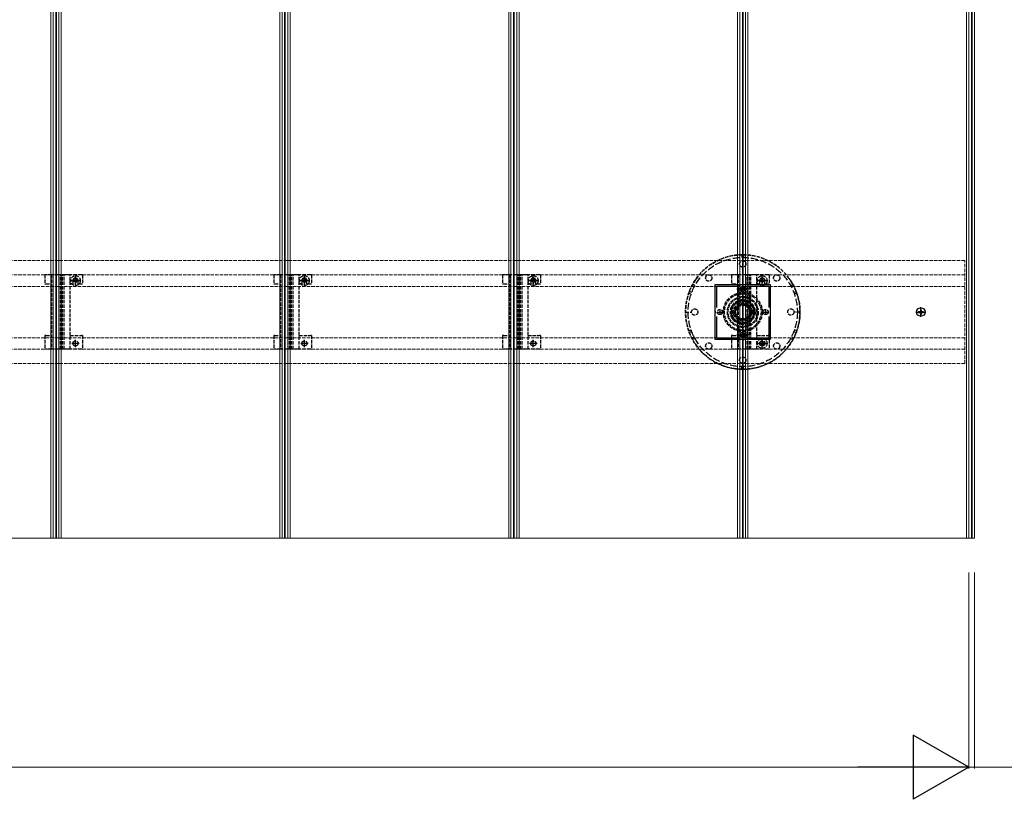
# Model space of a CAD drawing. Units: millimetres. Extents: x 0 to 8410, y 0 to 5940.
# Drawn here: x 2693 to 3553, y 3217 to 3898 of the extents above; entities that cross this region are included whole.
import ezdxf

# ---------------------------------------------------------------- set-up
doc = ezdxf.new("R2010")
doc.units = ezdxf.units.MM
doc.linetypes.add('YCENTER_1', pattern=[13, 10, -1, 1, -1])
doc.linetypes.add('YHIDDEN_1', pattern=[4, 3, -1])
for name, color, linetype, lineweight in [('YKK_12', 2, 'Continuous', 13), ('YKK_13', 4, 'Continuous', 30), ('YKK_D', 6, 'Continuous', 13)]:
    doc.layers.add(name, color=color, linetype=linetype, lineweight=lineweight)

msp = doc.modelspace()

# ---------------------------------------------------------------- linework, layer by layer
at = {"layer": 'YKK_12'}
for p, q in [((2720, 5240), (2720, 3450)), ((2722, 5240), (2722, 3450)), ((2724.2, 5240), (2724.2, 3450)), ((2724.5, 5240), (2724.5, 3450)), ((2724.8, 5240), (2724.8, 3450)), ((2727, 5240), (2727, 3450)), ((2727, 5240), (2727, 3450)), ((2729, 5240), (2729, 3450)), ((2920, 5240), (2920, 3450)), ((2922, 5240), (2922, 3450)), ((2924.2, 5240), (2924.2, 3450)), ((2924.5, 5240), (2924.5, 3450)), ((2924.8, 5240), (2924.8, 3450)), ((2927, 5240), (2927, 3450)), ((2927, 5240), (2927, 3450)), ((2929, 5240), (2929, 3450)), ((3120, 5240), (3120, 3450)), ((3122, 5240), (3122, 3450)), ((3124.2, 5240), (3124.2, 3450)), ((3124.5, 5240), (3124.5, 3450)), ((3124.8, 5240), (3124.8, 3450)), ((3127, 5240), (3127, 3450)), ((3127, 5240), (3127, 3450)), ((3129, 5240), (3129, 3450)), ((3320, 5240), (3320, 3450)), ((3322, 5240), (3322, 3450)), ((3324.2, 5240), (3324.2, 3450)), ((3324.5, 5240), (3324.5, 3450)), ((3324.8, 5240), (3324.8, 3450)), ((3327, 5240), (3327, 3450)), ((3327, 5240), (3327, 3450)), ((3329, 5240), (3329, 3450)), ((3520, 5240), (3520, 3450)), ((3522, 5240), (3522, 3450)), ((3524.2, 5240), (3524.2, 3450)), ((3524.5, 5240), (3524.5, 3450)), ((3524.8, 5240), (3524.8, 3450)), ((3527, 5240), (3527, 3450)), ((2720, 3450), (2720, 3445)), ((2722, 3450), (2722, 3445)), ((2724.2, 3450), (2724.2, 3445)), ((2724.5, 3450), (2724.5, 3445)), ((2724.8, 3450), (2724.8, 3445)), ((2727, 3450), (2727, 3445)), ((2727, 3450), (2727, 3445)), ((2729, 3450), (2729, 3445)), ((2920, 3450), (2920, 3445)), ((2922, 3450), (2922, 3445)), ((2924.2, 3450), (2924.2, 3445)), ((2924.5, 3450), (2924.5, 3445)), ((2924.8, 3450), (2924.8, 3445)), ((2927, 3450), (2927, 3445)), ((2927, 3450), (2927, 3445)), ((2929, 3450), (2929, 3445)), ((3120, 3450), (3120, 3445)), ((3122, 3450), (3122, 3445)), ((3124.2, 3450), (3124.2, 3445)), ((3124.5, 3450), (3124.5, 3445)), ((3124.8, 3450), (3124.8, 3445)), ((3127, 3450), (3127, 3445)), ((3127, 3450), (3127, 3445)), ((3129, 3450), (3129, 3445)), ((3320, 3450), (3320, 3445)), ((3322, 3450), (3322, 3445)), ((3324.2, 3450), (3324.2, 3445)), ((3324.5, 3450), (3324.5, 3445)), ((3324.8, 3450), (3324.8, 3445)), ((3327, 3450), (3327, 3445)), ((3327, 3450), (3327, 3445)), ((3329, 3450), (3329, 3445)), ((3520, 3450), (3520, 3445)), ((3522, 3450), (3522, 3445)), ((3524.2, 3450), (3524.2, 3445)), ((3524.5, 3450), (3524.5, 3445)), ((3524.8, 3450), (3524.8, 3445)), ((3527, 3450), (3527, 3445)), ((2727, 3445), (2527, 3445)), ((2927, 3445), (2727, 3445)), ((3127, 3445), (2927, 3445)), ((3327, 3445), (3127, 3445)), ((3527, 3445), (3327, 3445))]:
    msp.add_line(p, q, dxfattribs=at)
at = {"layer": 'YKK_12', "linetype": 'YHIDDEN_1'}
for p, q in [((3518.5, 3687.4), (1730.5, 3687.4)), ((3518.5, 3597.6), (3518.5, 3687.4)), ((3518.5, 3674.9), (1730.5, 3674.9)), ((3518.5, 3664.9), (1730.5, 3664.9)), ((3518.5, 3620.1), (1730.5, 3620.1)), ((3518.5, 3610.1), (1730.5, 3610.1)), ((3518.5, 3597.6), (1730.5, 3597.6))]:
    msp.add_line(p, q, dxfattribs=at)
at = {"layer": 'YKK_13', "linetype": 'YHIDDEN_1'}
for p, q in [((3323.79, 3692.5), (3323.79, 3690.2)), ((3324.5, 3692.5), (3324.5, 3687.5)), ((3325.21, 3692.5), (3325.21, 3690.2)), ((2714.7, 3674.9), (2714.7, 3667.1)), ((2715.7, 3674.9), (2714.7, 3674.9)), ((2720.6, 3674.9), (2715.7, 3674.9)), ((2720.6, 3674.9), (2720.6, 3610.1)), ((2721.93, 3674.9), (2720.6, 3674.9)), ((2726.79, 3674.9), (2721.93, 3674.9)), ((2727.69, 3674.9), (2726.79, 3674.9)), ((2727.27, 3610.1), (2727.27, 3674.9)), ((2728.59, 3674.9), (2727.69, 3674.9)), ((2728.74, 3674.9), (2728.59, 3674.9)), ((2728.66, 3610.1), (2728.66, 3674.9)), ((2730.16, 3674.9), (2728.74, 3674.9)), ((2730.31, 3674.9), (2730.16, 3674.9)), ((2730.24, 3610.1), (2730.24, 3674.9)), ((2731.21, 3674.9), (2730.31, 3674.9)), ((2732.11, 3674.9), (2731.21, 3674.9)), ((2731.63, 3610.1), (2731.63, 3674.9)), ((2735.57, 3674.9), (2732.11, 3674.9)), ((2736.9, 3674.9), (2735.57, 3674.9)), ((2736.9, 3610.1), (2736.9, 3674.9)), ((2746.7, 3674.9), (2736.9, 3674.9)), ((2747.7, 3674.9), (2746.7, 3674.9)), ((2747.7, 3674.9), (2747.7, 3667.1)), ((2914.7, 3674.9), (2914.7, 3667.1)), ((2915.7, 3674.9), (2914.7, 3674.9)), ((2920.6, 3674.9), (2915.7, 3674.9)), ((2920.6, 3674.9), (2920.6, 3610.1)), ((2921.93, 3674.9), (2920.6, 3674.9)), ((2926.79, 3674.9), (2921.93, 3674.9)), ((2927.69, 3674.9), (2926.79, 3674.9)), ((2927.27, 3610.1), (2927.27, 3674.9)), ((2928.59, 3674.9), (2927.69, 3674.9)), ((2928.74, 3674.9), (2928.59, 3674.9)), ((2928.66, 3610.1), (2928.66, 3674.9)), ((2930.16, 3674.9), (2928.74, 3674.9)), ((2930.31, 3674.9), (2930.16, 3674.9)), ((2930.24, 3610.1), (2930.24, 3674.9)), ((2931.21, 3674.9), (2930.31, 3674.9)), ((2932.11, 3674.9), (2931.21, 3674.9)), ((2931.63, 3610.1), (2931.63, 3674.9)), ((2935.57, 3674.9), (2932.11, 3674.9)), ((2936.9, 3674.9), (2935.57, 3674.9)), ((2936.9, 3610.1), (2936.9, 3674.9)), ((2946.7, 3674.9), (2936.9, 3674.9)), ((2947.7, 3674.9), (2946.7, 3674.9)), ((2947.7, 3674.9), (2947.7, 3667.1)), ((3114.7, 3674.9), (3114.7, 3667.1)), ((3115.7, 3674.9), (3114.7, 3674.9)), ((3120.6, 3674.9), (3115.7, 3674.9)), ((3120.6, 3674.9), (3120.6, 3610.1)), ((3121.93, 3674.9), (3120.6, 3674.9)), ((3126.79, 3674.9), (3121.93, 3674.9)), ((3127.69, 3674.9), (3126.79, 3674.9)), ((3127.27, 3610.1), (3127.27, 3674.9)), ((3128.59, 3674.9), (3127.69, 3674.9)), ((3128.74, 3674.9), (3128.59, 3674.9)), ((3128.66, 3610.1), (3128.66, 3674.9)), ((3130.16, 3674.9), (3128.74, 3674.9)), ((3130.31, 3674.9), (3130.16, 3674.9)), ((3130.24, 3610.1), (3130.24, 3674.9)), ((3131.21, 3674.9), (3130.31, 3674.9)), ((3132.11, 3674.9), (3131.21, 3674.9)), ((3131.63, 3610.1), (3131.63, 3674.9)), ((3135.57, 3674.9), (3132.11, 3674.9)), ((3136.9, 3674.9), (3135.57, 3674.9)), ((3136.9, 3610.1), (3136.9, 3674.9)), ((3146.7, 3674.9), (3136.9, 3674.9)), ((3147.7, 3674.9), (3146.7, 3674.9)), ((3147.7, 3674.9), (3147.7, 3667.1)), ((3314.7, 3674.9), (3314.7, 3667.1)), ((3315.7, 3674.9), (3314.7, 3674.9)), ((3320.6, 3674.9), (3315.7, 3674.9)), ((3320.6, 3674.9), (3320.6, 3610.1)), ((3321.93, 3674.9), (3320.6, 3674.9)), ((3326.79, 3674.9), (3321.93, 3674.9)), ((3327.69, 3674.9), (3326.79, 3674.9)), ((3327.27, 3610.1), (3327.27, 3674.9)), ((3328.59, 3674.9), (3327.69, 3674.9)), ((3328.74, 3674.9), (3328.59, 3674.9)), ((3328.66, 3610.1), (3328.66, 3674.9)), ((3330.16, 3674.9), (3328.74, 3674.9)), ((3330.31, 3674.9), (3330.16, 3674.9)), ((3330.24, 3610.1), (3330.24, 3674.9)), ((3331.21, 3674.9), (3330.31, 3674.9)), ((3332.11, 3674.9), (3331.21, 3674.9)), ((3331.63, 3610.1), (3331.63, 3674.9)), ((3335.57, 3674.9), (3332.11, 3674.9)), ((3336.9, 3674.9), (3335.57, 3674.9)), ((3336.9, 3610.1), (3336.9, 3674.9)), ((3346.7, 3674.9), (3336.9, 3674.9)), ((3347.7, 3674.9), (3346.7, 3674.9)), ((3347.7, 3674.9), (3347.7, 3667.1)), ((2714.7, 3667.1), (2715.7, 3667.1)), ((2715.7, 3667.1), (2720.6, 3667.1)), ((2736.9, 3667.1), (2739.25, 3667.1)), ((2739.25, 3669.9), (2739.25, 3667.1)), ((2739.42, 3670.25), (2739.42, 3669.55)), ((2739.42, 3670.25), (2740.65, 3670.25)), ((2739.42, 3669.55), (2740.65, 3669.55)), ((2741.15, 3671.98), (2741.85, 3671.98)), ((2741.15, 3671.98), (2741.15, 3670.75)), ((2741.15, 3669.05), (2741.15, 3667.83)), ((2741.15, 3667.83), (2741.85, 3667.83)), ((2741.85, 3671.98), (2741.85, 3670.75)), ((2741.85, 3669.05), (2741.85, 3667.83)), ((2742.35, 3670.25), (2743.57, 3670.25)), ((2742.35, 3669.55), (2743.57, 3669.55)), ((2743.57, 3670.25), (2743.57, 3669.55)), ((2743.75, 3667.1), (2743.75, 3669.9)), ((2743.75, 3667.1), (2746.7, 3667.1)), ((2746.7, 3667.1), (2747.7, 3667.1)), ((2914.7, 3667.1), (2915.7, 3667.1)), ((2915.7, 3667.1), (2920.6, 3667.1)), ((2936.9, 3667.1), (2939.25, 3667.1)), ((2939.25, 3669.9), (2939.25, 3667.1)), ((2939.42, 3670.25), (2939.42, 3669.55)), ((2939.42, 3670.25), (2940.65, 3670.25)), ((2939.42, 3669.55), (2940.65, 3669.55)), ((2941.15, 3671.98), (2941.85, 3671.98)), ((2941.15, 3671.98), (2941.15, 3670.75)), ((2941.15, 3669.05), (2941.15, 3667.83)), ((2941.15, 3667.83), (2941.85, 3667.83)), ((2941.85, 3671.98), (2941.85, 3670.75)), ((2941.85, 3669.05), (2941.85, 3667.83)), ((2942.35, 3670.25), (2943.57, 3670.25)), ((2942.35, 3669.55), (2943.57, 3669.55)), ((2943.57, 3670.25), (2943.57, 3669.55)), ((2943.75, 3667.1), (2943.75, 3669.9)), ((2943.75, 3667.1), (2946.7, 3667.1)), ((2946.7, 3667.1), (2947.7, 3667.1)), ((3114.7, 3667.1), (3115.7, 3667.1)), ((3115.7, 3667.1), (3120.6, 3667.1)), ((3136.9, 3667.1), (3139.25, 3667.1)), ((3139.25, 3669.9), (3139.25, 3667.1)), ((3139.42, 3670.25), (3139.42, 3669.55)), ((3139.42, 3670.25), (3140.65, 3670.25)), ((3139.42, 3669.55), (3140.65, 3669.55)), ((3141.15, 3671.98), (3141.85, 3671.98)), ((3141.15, 3671.98), (3141.15, 3670.75)), ((3141.15, 3669.05), (3141.15, 3667.83)), ((3141.15, 3667.83), (3141.85, 3667.83)), ((3141.85, 3671.98), (3141.85, 3670.75)), ((3141.85, 3669.05), (3141.85, 3667.83)), ((3142.35, 3670.25), (3143.57, 3670.25)), ((3142.35, 3669.55), (3143.57, 3669.55)), ((3143.57, 3670.25), (3143.57, 3669.55)), ((3143.75, 3667.1), (3143.75, 3669.9)), ((3143.75, 3667.1), (3146.7, 3667.1)), ((3146.7, 3667.1), (3147.7, 3667.1)), ((3282.05, 3664.26), (3280.02, 3665.34)), ((3282.72, 3665.52), (3280.69, 3666.6)), ((3300.5, 3666.5), (3348.5, 3666.5)), ((3300.5, 3618.5), (3300.5, 3666.5)), ((3314.7, 3667.1), (3315.7, 3667.1)), ((3315.7, 3667.1), (3320.6, 3667.1)), ((3336.9, 3667.1), (3339.25, 3667.1)), ((3339.25, 3669.9), (3339.25, 3667.1)), ((3339.42, 3670.25), (3339.42, 3669.55)), ((3339.42, 3670.25), (3340.65, 3670.25)), ((3339.42, 3669.55), (3340.65, 3669.55)), ((3341.15, 3671.98), (3341.85, 3671.98)), ((3341.15, 3671.98), (3341.15, 3670.75)), ((3341.15, 3669.05), (3341.15, 3667.83)), ((3341.15, 3667.83), (3341.85, 3667.83)), ((3341.85, 3671.98), (3341.85, 3670.75)), ((3341.85, 3669.05), (3341.85, 3667.83)), ((3342.35, 3670.25), (3343.57, 3670.25)), ((3342.35, 3669.55), (3343.57, 3669.55)), ((3343.57, 3670.25), (3343.57, 3669.55)), ((3343.75, 3667.1), (3343.75, 3669.9)), ((3343.75, 3667.1), (3346.7, 3667.1)), ((3346.7, 3667.1), (3347.7, 3667.1)), ((3348.5, 3666.5), (3348.5, 3618.5)), ((3366.28, 3665.52), (3368.31, 3666.6)), ((3366.95, 3664.26), (3368.98, 3665.34)), ((3277.28, 3658.93), (3279.44, 3658.14)), ((3279.93, 3659.48), (3277.76, 3660.27)), ((3320.25, 3662.93), (3323.53, 3662.93)), ((3320.25, 3662.08), (3323.53, 3662.08)), ((3322.44, 3662.9), (3323.44, 3662.9)), ((3322.44, 3662.1), (3323.44, 3662.1)), ((3323.44, 3662.9), (3323.95, 3663.04)), ((3323.44, 3662.1), (3323.95, 3661.96)), ((3324.08, 3663.55), (3323.95, 3663.04)), ((3324.08, 3661.45), (3323.95, 3661.96)), ((3324.08, 3664.54), (3324.08, 3663.55)), ((3324.08, 3660.46), (3324.08, 3661.45)), ((3324.88, 3664.54), (3324.88, 3663.55)), ((3324.88, 3663.55), (3325.02, 3663.04)), ((3324.88, 3661.45), (3325.02, 3661.96)), ((3324.88, 3660.46), (3324.88, 3661.45)), ((3325.53, 3662.9), (3325.02, 3663.04)), ((3325.53, 3662.1), (3325.02, 3661.96)), ((3325.43, 3662.93), (3328.71, 3662.93)), ((3325.43, 3662.08), (3328.71, 3662.08)), ((3326.52, 3662.9), (3325.53, 3662.9)), ((3326.52, 3662.1), (3325.53, 3662.1)), ((3369.07, 3659.48), (3371.24, 3660.27)), ((3371.72, 3658.93), (3369.56, 3658.14)), ((3324.5, 3653.47), (3315, 3647.98)), ((3315, 3647.98), (3315, 3637.02)), ((3334, 3647.98), (3324.5, 3653.47)), ((3334, 3637.02), (3334, 3647.98)), ((3274.48, 3642.5), (3279.48, 3642.5)), ((3374.48, 3642.5), (3369.48, 3642.5)), ((3315, 3637.02), (3324.5, 3631.53)), ((3324.5, 3631.53), (3334, 3637.02)), ((2714.7, 3622.1), (2714.7, 3610.1)), ((2715.7, 3622.1), (2714.7, 3622.1)), ((2715.7, 3622.1), (2720.6, 3622.1)), ((2736.9, 3622.1), (2746.7, 3622.1)), ((2747.7, 3622.1), (2746.7, 3622.1)), ((2747.7, 3622.1), (2747.7, 3610.1)), ((2914.7, 3622.1), (2914.7, 3610.1)), ((2915.7, 3622.1), (2914.7, 3622.1)), ((2915.7, 3622.1), (2920.6, 3622.1)), ((2936.9, 3622.1), (2946.7, 3622.1)), ((2947.7, 3622.1), (2946.7, 3622.1)), ((2947.7, 3622.1), (2947.7, 3610.1)), ((3114.7, 3622.1), (3114.7, 3610.1)), ((3115.7, 3622.1), (3114.7, 3622.1)), ((3115.7, 3622.1), (3120.6, 3622.1)), ((3136.9, 3622.1), (3146.7, 3622.1)), ((3147.7, 3622.1), (3146.7, 3622.1)), ((3147.7, 3622.1), (3147.7, 3610.1)), ((3277.28, 3626.07), (3279.44, 3626.86)), ((3279.93, 3625.52), (3277.76, 3624.73)), ((3314.7, 3622.1), (3314.7, 3610.1)), ((3315.7, 3622.1), (3314.7, 3622.1)), ((3315.7, 3622.1), (3320.6, 3622.1)), ((3320.27, 3622.93), (3323.55, 3622.93)), ((3320.27, 3622.08), (3323.55, 3622.08)), ((3322.46, 3622.9), (3323.45, 3622.9)), ((3322.46, 3622.1), (3323.45, 3622.1)), ((3323.45, 3622.9), (3323.96, 3623.04)), ((3323.45, 3622.1), (3323.96, 3621.96)), ((3324.1, 3623.55), (3323.96, 3623.04)), ((3324.1, 3621.45), (3323.96, 3621.96)), ((3324.1, 3624.54), (3324.1, 3623.55)), ((3324.9, 3624.54), (3324.9, 3623.55)), ((3324.9, 3623.55), (3325.04, 3623.04)), ((3324.9, 3621.45), (3325.04, 3621.96)), ((3325.55, 3622.9), (3325.04, 3623.04)), ((3325.55, 3622.1), (3325.04, 3621.96)), ((3325.45, 3622.93), (3328.73, 3622.93)), ((3325.45, 3622.08), (3328.73, 3622.08)), ((3326.54, 3622.9), (3325.55, 3622.9)), ((3326.54, 3622.1), (3325.55, 3622.1)), ((3336.9, 3622.1), (3346.7, 3622.1)), ((3347.7, 3622.1), (3346.7, 3622.1)), ((3347.7, 3622.1), (3347.7, 3610.1)), ((3369.07, 3625.52), (3371.24, 3624.73)), ((3371.72, 3626.07), (3369.56, 3626.86)), ((3282.05, 3620.74), (3280.02, 3619.66)), ((3282.72, 3619.48), (3280.69, 3618.4)), ((3348.5, 3618.5), (3300.5, 3618.5)), ((3324.1, 3620.46), (3324.1, 3621.45)), ((3324.9, 3620.46), (3324.9, 3621.45)), ((3339.42, 3615.45), (3339.42, 3614.75)), ((3339.42, 3615.45), (3340.65, 3615.45)), ((3339.42, 3614.75), (3340.65, 3614.75)), ((3341.15, 3617.18), (3341.85, 3617.18)), ((3341.15, 3617.18), (3341.15, 3615.95)), ((3341.15, 3614.25), (3341.15, 3613.03)), ((3341.15, 3613.03), (3341.85, 3613.03)), ((3341.85, 3617.18), (3341.85, 3615.95)), ((3341.85, 3614.25), (3341.85, 3613.03)), ((3342.35, 3615.45), (3343.57, 3615.45)), ((3342.35, 3614.75), (3343.57, 3614.75)), ((3343.57, 3615.45), (3343.57, 3614.75)), ((3366.28, 3619.48), (3368.31, 3618.4)), ((3366.95, 3620.74), (3368.98, 3619.66)), ((2715.7, 3610.1), (2714.7, 3610.1)), ((2720.6, 3610.1), (2715.7, 3610.1)), ((2721.93, 3610.1), (2720.6, 3610.1)), ((2726.79, 3610.1), (2721.93, 3610.1)), ((2727.69, 3610.1), (2726.79, 3610.1)), ((2728.59, 3610.1), (2727.69, 3610.1)), ((2728.74, 3610.1), (2728.59, 3610.1)), ((2730.16, 3610.1), (2728.74, 3610.1)), ((2730.31, 3610.1), (2730.16, 3610.1)), ((2731.21, 3610.1), (2730.31, 3610.1)), ((2732.11, 3610.1), (2731.21, 3610.1)), ((2735.57, 3610.1), (2732.11, 3610.1)), ((2736.9, 3610.1), (2735.57, 3610.1)), ((2746.7, 3610.1), (2736.9, 3610.1)), ((2747.7, 3610.1), (2746.7, 3610.1)), ((2915.7, 3610.1), (2914.7, 3610.1)), ((2920.6, 3610.1), (2915.7, 3610.1)), ((2921.93, 3610.1), (2920.6, 3610.1)), ((2926.79, 3610.1), (2921.93, 3610.1)), ((2927.69, 3610.1), (2926.79, 3610.1)), ((2928.59, 3610.1), (2927.69, 3610.1)), ((2928.74, 3610.1), (2928.59, 3610.1)), ((2930.16, 3610.1), (2928.74, 3610.1)), ((2930.31, 3610.1), (2930.16, 3610.1)), ((2931.21, 3610.1), (2930.31, 3610.1)), ((2932.11, 3610.1), (2931.21, 3610.1)), ((2935.57, 3610.1), (2932.11, 3610.1)), ((2936.9, 3610.1), (2935.57, 3610.1)), ((2946.7, 3610.1), (2936.9, 3610.1)), ((2947.7, 3610.1), (2946.7, 3610.1)), ((3115.7, 3610.1), (3114.7, 3610.1)), ((3120.6, 3610.1), (3115.7, 3610.1)), ((3121.93, 3610.1), (3120.6, 3610.1)), ((3126.79, 3610.1), (3121.93, 3610.1)), ((3127.69, 3610.1), (3126.79, 3610.1)), ((3128.59, 3610.1), (3127.69, 3610.1)), ((3128.74, 3610.1), (3128.59, 3610.1)), ((3130.16, 3610.1), (3128.74, 3610.1)), ((3130.31, 3610.1), (3130.16, 3610.1)), ((3131.21, 3610.1), (3130.31, 3610.1)), ((3132.11, 3610.1), (3131.21, 3610.1)), ((3135.57, 3610.1), (3132.11, 3610.1)), ((3136.9, 3610.1), (3135.57, 3610.1)), ((3146.7, 3610.1), (3136.9, 3610.1)), ((3147.7, 3610.1), (3146.7, 3610.1)), ((3315.7, 3610.1), (3314.7, 3610.1)), ((3320.6, 3610.1), (3315.7, 3610.1)), ((3321.93, 3610.1), (3320.6, 3610.1)), ((3326.79, 3610.1), (3321.93, 3610.1)), ((3327.69, 3610.1), (3326.79, 3610.1)), ((3328.59, 3610.1), (3327.69, 3610.1)), ((3328.74, 3610.1), (3328.59, 3610.1)), ((3330.16, 3610.1), (3328.74, 3610.1)), ((3330.31, 3610.1), (3330.16, 3610.1)), ((3331.21, 3610.1), (3330.31, 3610.1)), ((3332.11, 3610.1), (3331.21, 3610.1)), ((3335.57, 3610.1), (3332.11, 3610.1)), ((3336.9, 3610.1), (3335.57, 3610.1)), ((3346.7, 3610.1), (3336.9, 3610.1)), ((3347.7, 3610.1), (3346.7, 3610.1)), ((3324.5, 3592.5), (3324.5, 3597.5)), ((3323.79, 3592.5), (3323.79, 3594.8)), ((3325.21, 3592.5), (3325.21, 3594.8))]:
    msp.add_line(p, q, dxfattribs=at)
at = {"layer": 'YKK_13', "linetype": 'YCENTER_1', "ltscale": 0.5}
for p, q in [((2741.5, 3665.35), (2741.5, 3674.45)), ((2941.5, 3665.35), (2941.5, 3674.45)), ((3141.5, 3665.35), (3141.5, 3674.45)), ((3341.5, 3665.35), (3341.5, 3674.45)), ((2736.95, 3669.9), (2746.05, 3669.9)), ((2936.95, 3669.9), (2946.05, 3669.9)), ((3136.95, 3669.9), (3146.05, 3669.9)), ((3324.48, 3667.75), (3324.48, 3657.25)), ((3336.95, 3669.9), (3346.05, 3669.9)), ((3329.73, 3662.5), (3319.23, 3662.5)), ((3475.85, 3642.5), (3484.15, 3642.5)), ((3480, 3638.35), (3480, 3646.65)), ((3329.75, 3622.5), (3319.25, 3622.5)), ((3324.5, 3627.75), (3324.5, 3617.25)), ((3336.95, 3615.1), (3346.05, 3615.1)), ((3341.5, 3610.55), (3341.5, 3619.65))]:
    msp.add_line(p, q, dxfattribs=at)
at = {"layer": 'YKK_13', "linetype": 'YCENTER_1', "ltscale": 0.3}
for p, q in [((2744.75, 3669.9), (2738.25, 3669.9)), ((2741.5, 3666.65), (2741.5, 3673.15)), ((2944.75, 3669.9), (2938.25, 3669.9)), ((2941.5, 3666.65), (2941.5, 3673.15)), ((3144.75, 3669.9), (3138.25, 3669.9)), ((3141.5, 3666.65), (3141.5, 3673.15)), ((3344.75, 3669.9), (3338.25, 3669.9)), ((3341.5, 3666.65), (3341.5, 3673.15)), ((2744.75, 3615.1), (2738.25, 3615.1)), ((2741.5, 3611.85), (2741.5, 3618.35)), ((2944.75, 3615.1), (2938.25, 3615.1)), ((2941.5, 3611.85), (2941.5, 3618.35)), ((3144.75, 3615.1), (3138.25, 3615.1)), ((3141.5, 3611.85), (3141.5, 3618.35)), ((3344.75, 3615.1), (3338.25, 3615.1)), ((3341.5, 3611.85), (3341.5, 3618.35))]:
    msp.add_line(p, q, dxfattribs=at)
at = {"layer": 'YKK_13', "linetype": 'ByBlock', "lineweight": -2, "ltscale": 0.5}
for p, q in [((3300.5, 3643.17), (3300.5, 3666.5)), ((3300.5, 3666.5), (3323.83, 3666.5)), ((3301.8, 3646.34), (3301.8, 3665.2)), ((3301.8, 3665.2), (3320.66, 3665.2)), ((3323.83, 3666.5), (3324.02, 3666.36)), ((3324.02, 3666.36), (3324.98, 3666.36)), ((3324.98, 3666.36), (3325.17, 3666.5)), ((3325.17, 3666.5), (3348.5, 3666.5)), ((3328.34, 3665.2), (3347.2, 3665.2)), ((3347.2, 3665.2), (3347.2, 3646.34)), ((3348.5, 3666.5), (3348.5, 3643.17)), ((3300.64, 3642.98), (3300.5, 3643.17)), ((3300.5, 3641.83), (3300.64, 3642.02)), ((3300.5, 3618.5), (3300.5, 3641.83)), ((3300.64, 3642.02), (3300.64, 3642.98)), ((3348.5, 3643.17), (3348.36, 3642.98)), ((3348.36, 3642.98), (3348.36, 3642.02)), ((3348.36, 3642.02), (3348.5, 3641.83)), ((3348.5, 3641.83), (3348.5, 3618.5)), ((3301.8, 3619.8), (3301.8, 3638.66)), ((3347.2, 3638.66), (3347.2, 3619.8)), ((3323.83, 3618.5), (3300.5, 3618.5)), ((3320.66, 3619.8), (3301.8, 3619.8)), ((3324.02, 3618.64), (3323.83, 3618.5)), ((3324.98, 3618.64), (3324.02, 3618.64)), ((3325.17, 3618.5), (3324.98, 3618.64)), ((3348.5, 3618.5), (3325.17, 3618.5)), ((3347.2, 3619.8), (3328.34, 3619.8))]:
    msp.add_line(p, q, dxfattribs=at)
at = {"layer": 'YKK_13', "ltscale": 0.5}
for p, q in [((3324.5, 3665), (3324.5, 3660)), ((3322, 3662.5), (3327, 3662.5)), ((3302, 3642.5), (3307, 3642.5)), ((3304.5, 3645), (3304.5, 3640)), ((3342, 3642.5), (3347, 3642.5)), ((3344.5, 3645), (3344.5, 3640)), ((3322, 3622.5), (3327, 3622.5)), ((3324.5, 3625), (3324.5, 3620))]:
    msp.add_line(p, q, dxfattribs=at)
at = {"layer": 'YKK_13'}
for p, q in [((3477.95, 3642.85), (3477.95, 3642.15)), ((3477.95, 3642.85), (3479.15, 3642.85)), ((3477.95, 3642.15), (3479.15, 3642.15)), ((3479.65, 3644.55), (3480.35, 3644.55)), ((3479.65, 3644.55), (3479.65, 3643.35)), ((3479.65, 3641.65), (3479.65, 3640.45)), ((3479.65, 3640.45), (3480.35, 3640.45)), ((3480.35, 3644.55), (3480.35, 3643.35)), ((3480.35, 3641.65), (3480.35, 3640.45)), ((3480.85, 3642.85), (3482.05, 3642.85)), ((3480.85, 3642.15), (3482.05, 3642.15)), ((3482.05, 3642.85), (3482.05, 3642.15))]:
    msp.add_line(p, q, dxfattribs=at)
at = {"layer": 'YKK_13', "linetype": 'YHIDDEN_1'}
for centre, radius in [((3324.5, 3642.5), 50), ((3324.48, 3684.5), 2.75), ((2741.5, 3669.9), 4.25), ((2941.5, 3669.9), 4.25), ((3141.5, 3669.9), 4.25), ((3294.78, 3672.2), 2.75), ((3341.5, 3669.9), 4.25), ((3354.18, 3672.2), 2.75), ((3324.48, 3662.5), 4.25), ((3324.48, 3662.5), 2.25), ((3324.5, 3662.5), 2.25), ((3324.5, 3642.5), 17), ((3324.5, 3642.5), 16), ((3324.5, 3642.5), 13.5), ((3324.5, 3642.5), 12.8), ((3324.5, 3642.5), 10.88), ((3324.5, 3642.5), 10), ((3324.5, 3642.5), 9.5), ((3324.5, 3642.5), 8.05), ((3324.5, 3642.5), 7.95), ((3324.5, 3642.5), 7), ((3324.5, 3642.5), 6.5), ((3324.5, 3642.5), 6.5), ((3324.5, 3642.5), 6), ((3324.5, 3642.5), 6), ((3282.48, 3642.5), 2.75), ((3304.48, 3642.5), 2.25), ((3344.48, 3642.5), 2.25), ((3366.48, 3642.5), 2.75), ((3324.5, 3622.5), 4.25), ((3324.48, 3622.5), 2.25), ((3324.5, 3622.5), 2.25), ((2741.5, 3615.1), 2.25), ((2941.5, 3615.1), 2.25), ((3141.5, 3615.1), 2.25), ((3294.78, 3612.8), 2.75), ((3341.5, 3615.1), 4.25), ((3341.5, 3615.1), 2.25), ((3354.18, 3612.8), 2.75), ((3324.48, 3600.5), 2.75)]:
    msp.add_circle(centre, radius, dxfattribs=at)
at = {"layer": 'YKK_13', "linetype": 'YHIDDEN_1', "ltscale": 2}
msp.add_circle((3324.5, 3642.5), 47.7, dxfattribs=at)
at = {"layer": 'YKK_13'}
msp.add_circle((3480, 3642.5), 3.75, dxfattribs=at)
at = {"layer": 'YKK_13', "linetype": 'YHIDDEN_1'}
for centre, radius, start, end in [((3324.5, 3642.5), 50, 90.83285, 144.20748), ((3324.48, 3693.2), 1, 224.85209, 315.18823), ((3324.5, 3642.5), 50, 35.79252, 89.20748), ((2741.5, 3669.9), 2.25, 0, 180), ((2740.65, 3670.75), 0.5, 270, 0), ((2740.65, 3669.05), 0.5, 0, 90), ((2742.35, 3670.75), 0.5, 180, 270), ((2742.35, 3669.05), 0.5, 90, 180), ((2941.5, 3669.9), 2.25, 0, 180), ((2940.65, 3670.75), 0.5, 270, 0), ((2940.65, 3669.05), 0.5, 0, 90), ((2942.35, 3670.75), 0.5, 180, 270), ((2942.35, 3669.05), 0.5, 90, 180), ((3141.5, 3669.9), 2.25, 0, 180), ((3140.65, 3670.75), 0.5, 270, 0), ((3140.65, 3669.05), 0.5, 0, 90), ((3142.35, 3670.75), 0.5, 180, 270), ((3142.35, 3669.05), 0.5, 90, 180), ((3324.5, 3642.5), 50, 145.83285, 214.20748), ((3282.96, 3671.57), 1, 279.85209, 10.18823), ((3341.5, 3669.9), 2.25, 0, 180), ((3340.65, 3670.75), 0.5, 270, 0), ((3340.65, 3669.05), 0.5, 0, 90), ((3342.35, 3670.75), 0.5, 180, 270), ((3342.35, 3669.05), 0.5, 90, 180), ((3366.04, 3671.57), 1, 169.81177, 260.14791), ((3324.5, 3642.5), 50, 325.79252, 34.16715), ((3324.56, 3662.5), 2.15, 169.27785, 190.72215), ((3324.48, 3662.43), 2.15, 79.27785, 100.72215), ((3324.48, 3662.58), 2.15, 259.27785, 280.72215), ((3324.41, 3662.5), 2.15, 349.27785, 10.72215), ((3324.57, 3622.5), 2.15, 169.27785, 190.72215), ((3324.5, 3622.43), 2.15, 79.27785, 100.72215), ((3324.42, 3622.5), 2.15, 349.27785, 10.72215), ((3282.98, 3613.41), 1, 349.85209, 80.18823), ((3324.5, 3642.5), 50, 215.83285, 269.16715), ((3324.5, 3622.58), 2.15, 259.27785, 280.72215), ((3324.5, 3642.5), 50, 270.79252, 324.16715), ((3340.65, 3615.95), 0.5, 270, 0), ((3340.65, 3614.25), 0.5, 0, 90), ((3342.35, 3615.95), 0.5, 180, 270), ((3342.35, 3614.25), 0.5, 90, 180), ((3366.02, 3613.41), 1, 99.81177, 190.14791), ((3324.48, 3591.8), 1, 44.81177, 135.14791)]:
    msp.add_arc(centre, radius, start, end, dxfattribs=at)
at = {"layer": 'YKK_13'}
for centre, start, end in [((3479.15, 3643.35), 270, 0), ((3479.15, 3641.65), 0, 90), ((3480.85, 3643.35), 180, 270), ((3480.85, 3641.65), 90, 180)]:
    msp.add_arc(centre, 0.5, start, end, dxfattribs=at)
at = {"layer": 'YKK_D'}
for p, q in [((3522, 3415), (3522, 3244)), ((3522, 3415), (3522, 3244)), ((3527, 3415), (3527, 3244)), ((1783, 3245), (3466, 3245)), ((3522, 3245), (3505, 3245)), ((3522, 3245), (3527, 3245)), ((3527, 3245), (3601, 3245))]:
    msp.add_line(p, q, dxfattribs=at)
at = {"layer": 'YKK_D', "lineweight": -2}
for p, q in [((3522, 3245), (3473.5, 3273)), ((3473.5, 3273), (3473.5, 3217)), ((3522, 3245), (3425.01, 3245)), ((3522, 3245), (3473.5, 3217))]:
    msp.add_line(p, q, dxfattribs=at)

doc.saveas('drawing.dxf')
